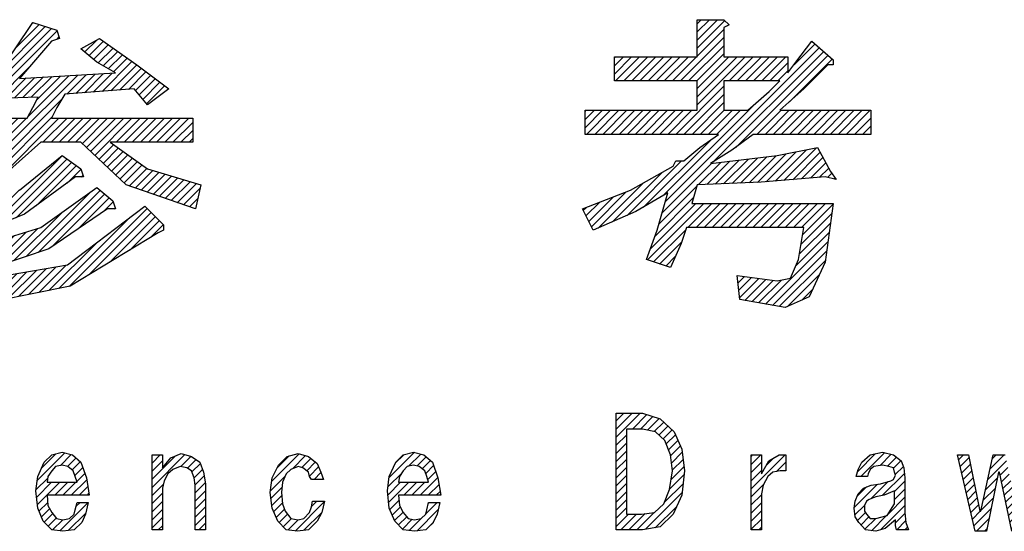
# Model space of a CAD drawing. Units: millimetres. Extents: x 20 to 401, y 11 to 281.
# Drawn here: x 356 to 378, y 32 to 43 of the extents above; entities that cross this region are included whole.
import ezdxf

# ---------------------------------------------------------------- set-up
doc = ezdxf.new("R2010")
doc.units = ezdxf.units.MM
doc.linetypes.add('SLD-実線', pattern=[0])
doc.layers.add('1', color=179, linetype='SLD-実線')

# ---------------------------------------------------------------- blocks, each defined once
blk = doc.blocks.new('ﾌﾞﾛｯｸ8')
at = {"linetype": 'Continuous', "true_color": 0x808080}
h = blk.add_hatch(dxfattribs=at)
h.set_pattern_fill('ANSI31', color=8, scale=0.03937, style=0)
h.paths.add_polyline_path([(29.621, 10.116), (29.098, 9.651), (31.074, 9.651), (31.074, 9.127), (28.516, 9.127), (28.051, 8.779), (27.586, 8.488), (29.039, 8.662), (29.912, 8.837), (30.202, 8.314), (30.319, 8.139), (30.086, 8.197), (28.691, 8.081), (27.295, 8.023), (27.179, 7.616), (30.26, 7.616), (30.086, 6.337), (29.737, 5.581), (29.214, 5.348), (28.226, 5.523), (28.167, 6.046), (29.039, 5.93), (29.33, 5.988), (29.505, 6.395), (29.621, 7.093), (27.063, 7.093), (26.946, 6.744), (26.714, 6.22), (26.191, 6.395), (26.423, 7.034), (26.656, 7.848), (25.958, 7.441), (25.028, 7.034), (24.795, 7.5), (25.842, 7.907), (26.772, 8.43), (26.83, 8.546), (27.005, 8.546), (27.353, 8.837), (27.76, 9.127), (24.853, 9.127), (24.853, 9.651), (27.295, 9.651), (27.295, 10.29), (25.493, 10.29), (25.493, 10.814), (27.295, 10.814), (27.295, 11.627), (27.877, 11.627), (27.993, 11.511), (27.877, 11.453), (27.877, 10.814), (29.272, 10.814), (29.272, 10.465), (29.446, 10.697), (29.795, 11.162), (30.26, 10.755), (30.26, 10.639), (30.144, 10.639)], flags=0)
h.paths.add_polyline_path([(29.098, 10.29), (27.877, 10.29), (27.877, 9.651), (28.4, 9.651), (28.865, 10.058)], flags=0)
h = blk.add_hatch(dxfattribs=at)
h.set_pattern_fill('ANSI31', color=8, scale=0.03937, style=0)
h.paths.add_polyline_path([(14.853, 8.023), (13.865, 8.953), (12.993, 8.953), (11.946, 8.023), (10.377, 7.383), (10.202, 7.965), (11.539, 8.372), (12.353, 8.953), (10.377, 8.953), (10.377, 9.476), (12.702, 9.476), (12.819, 9.709), (12.935, 9.941), (11.249, 9.883), (11.074, 9.767), (11.016, 9.883), (10.9, 10.348), (12.005, 10.348), (12.819, 11.569), (13.342, 11.395), (13.4, 11.22), (13.226, 11.162), (12.528, 10.348), (14.621, 10.465), (14.214, 10.697), (13.865, 10.988), (14.272, 11.22), (15.086, 10.639), (15.784, 10.116), (15.319, 9.767), (15.028, 10.116), (13.516, 10), (13.342, 9.709), (13.226, 9.476), (16.307, 9.476), (16.307, 8.953), (14.505, 8.953), (15.319, 8.372), (16.481, 8.023), (16.365, 7.5)], flags=0)
h = blk.add_hatch(dxfattribs=at)
h.set_pattern_fill('ANSI31', color=8, scale=0.03937, style=0)
h.paths.add_polyline_path([(13.458, 8.662), (13.865, 8.372), (13.923, 8.197), (13.749, 8.197), (12.644, 7.383), (11.481, 6.918), (11.249, 7.441), (12.528, 7.907)], flags=0)
h = blk.add_hatch(dxfattribs=at)
h.set_pattern_fill('ANSI31', color=8, scale=0.03937, style=0)
h.paths.add_polyline_path([(14.446, 7.5), (13.167, 6.627), (11.772, 6.162), (11.656, 6.686), (12.993, 7.093), (14.214, 7.965), (14.563, 7.674), (14.621, 7.5)], flags=0)
h = blk.add_hatch(dxfattribs=at)
h.set_pattern_fill('ANSI31', color=8, scale=0.03937, style=0)
h.paths.add_polyline_path([(15.667, 7.034), (15.551, 6.976), (13.632, 5.814), (11.307, 5.348), (11.191, 5.872), (13.574, 6.279), (15.26, 7.558), (15.667, 7.151)], flags=0)
h = blk.add_hatch(dxfattribs=at)
h.set_pattern_fill('ANSI31', color=8, scale=0.03937, style=0)
h.paths.add_polyline_path([(25.529, 3.048), (26.1, 3.048), (26.489, 2.922), (26.795, 2.639), (26.958, 2.262), (27.02, 1.791), (26.958, 1.257), (26.774, 0.848), (26.489, 0.566), (26.1, 0.503), (25.529, 0.503)], flags=0)
h.paths.add_polyline_path([(25.753, 2.702), (25.753, 0.848), (26.08, 0.848), (26.366, 0.88), (26.57, 1.068), (26.693, 1.382), (26.754, 1.791), (26.713, 2.137), (26.591, 2.451), (26.386, 2.639), (26.1, 2.702)], flags=0)
h = blk.add_hatch(dxfattribs=at)
h.set_pattern_fill('ANSI31', color=8, scale=0.03937, style=0)
h.paths.add_polyline_path([(13.99, 1.634), (14.051, 1.257), (13.132, 1.257), (13.152, 1.037), (13.234, 0.88), (13.336, 0.754), (13.479, 0.723), (13.622, 0.754), (13.724, 0.848), (13.745, 0.943), (13.785, 1.1), (14.031, 1.1), (13.969, 0.848), (13.888, 0.66), (13.724, 0.503), (13.479, 0.471), (13.234, 0.503), (13.05, 0.691), (12.928, 0.974), (12.887, 1.351), (12.928, 1.665), (13.071, 1.979), (13.234, 2.137), (13.459, 2.199), (13.683, 2.137), (13.867, 1.979)], flags=0)
h.paths.add_polyline_path([(13.234, 1.791), (13.152, 1.665), (13.132, 1.54), (13.785, 1.54), (13.704, 1.791), (13.581, 1.885), (13.459, 1.917), (13.316, 1.885)], flags=0)
h = blk.add_hatch(dxfattribs=at)
h.set_pattern_fill('ANSI31', color=8, scale=0.03937, style=0)
h.paths.add_polyline_path([(15.419, 0.503), (15.419, 2.137), (15.644, 2.137), (15.644, 1.854), (15.828, 2.074), (16.052, 2.168), (16.277, 2.105), (16.461, 1.979), (16.543, 1.76), (16.583, 1.508), (16.583, 0.503), (16.359, 0.503), (16.359, 1.477), (16.338, 1.634), (16.277, 1.791), (16.175, 1.854), (16.032, 1.885), (15.869, 1.822), (15.766, 1.728), (15.685, 1.571), (15.644, 1.414), (15.644, 0.503)], flags=0)
h = blk.add_hatch(dxfattribs=at)
h.set_pattern_fill('ANSI31', color=8, scale=0.03937, style=0)
h.paths.add_polyline_path([(18.36, 2.105), (18.605, 2.168), (18.83, 2.105), (19.014, 1.948), (19.095, 1.76), (19.157, 1.602), (18.891, 1.602), (18.85, 1.665), (18.83, 1.76), (18.707, 1.854), (18.605, 1.885), (18.442, 1.822), (18.34, 1.728), (18.258, 1.54), (18.238, 1.32), (18.258, 1.068), (18.319, 0.911), (18.442, 0.754), (18.605, 0.723), (18.728, 0.754), (18.85, 0.88), (18.891, 1.005), (18.912, 1.131), (19.177, 1.131), (19.116, 0.88), (19.014, 0.691), (18.83, 0.503), (18.585, 0.471), (18.34, 0.503), (18.156, 0.691), (18.033, 0.974), (17.993, 1.32), (18.033, 1.634), (18.176, 1.917)], flags=0)
at = {"linetype": 'Continuous', "true_color": 0x00ff00}
h = blk.add_hatch(dxfattribs=at)
h.set_pattern_fill('ANSI31', color=3, scale=0.03937, style=0)
h.paths.add_polyline_path([(21.342, 2.137), (21.526, 1.979), (21.648, 1.634), (21.71, 1.257), (20.791, 1.257), (20.811, 1.037), (20.893, 0.88), (20.995, 0.754), (21.138, 0.723), (21.281, 0.754), (21.383, 0.848), (21.403, 0.943), (21.444, 1.1), (21.689, 1.1), (21.628, 0.848), (21.546, 0.66), (21.383, 0.503), (21.138, 0.471), (20.893, 0.503), (20.709, 0.691), (20.586, 0.974), (20.545, 1.351), (20.586, 1.665), (20.729, 1.979), (20.893, 2.137), (21.117, 2.199)], flags=0)
h.paths.add_polyline_path([(20.974, 1.885), (20.893, 1.791), (20.811, 1.665), (20.791, 1.54), (21.444, 1.54), (21.362, 1.791), (21.24, 1.885), (21.117, 1.917)], flags=0)
at = {"linetype": 'Continuous', "true_color": 0x808080}
h = blk.add_hatch(dxfattribs=at)
h.set_pattern_fill('ANSI31', color=8, scale=0.03937, style=0)
h.paths.add_polyline_path([(20.729, 1.979), (20.893, 2.137), (21.117, 2.199), (21.342, 2.137), (21.526, 1.979), (21.648, 1.634), (21.71, 1.257), (20.791, 1.257), (20.811, 1.037), (20.893, 0.88), (20.995, 0.754), (21.138, 0.723), (21.281, 0.754), (21.383, 0.848), (21.403, 0.943), (21.444, 1.1), (21.689, 1.1), (21.628, 0.848), (21.546, 0.66), (21.383, 0.503), (21.138, 0.471), (20.893, 0.503), (20.709, 0.691), (20.586, 0.974), (20.545, 1.351), (20.586, 1.665)], flags=0)
h.paths.add_polyline_path([(20.811, 1.665), (20.791, 1.54), (21.444, 1.54), (21.362, 1.791), (21.24, 1.885), (21.117, 1.917), (20.974, 1.885), (20.893, 1.791)], flags=0)
h = blk.add_hatch(dxfattribs=at)
h.set_pattern_fill('ANSI31', color=8, scale=0.03937, style=0)
h.paths.add_polyline_path([(31.084, 1.477), (31.288, 1.508), (31.513, 1.571), (31.574, 1.602), (31.615, 1.697), (31.594, 1.76), (31.574, 1.854), (31.472, 1.885), (31.329, 1.917), (31.145, 1.885), (31.063, 1.822), (31.022, 1.728), (31.002, 1.665), (30.757, 1.665), (30.798, 1.822), (30.879, 1.979), (31.063, 2.137), (31.329, 2.199), (31.574, 2.137), (31.737, 2.011), (31.798, 1.854), (31.819, 1.634), (31.819, 0.88), (31.839, 0.66), (31.901, 0.503), (31.635, 0.503), (31.615, 0.597), (31.615, 0.723), (31.39, 0.534), (31.186, 0.471), (30.961, 0.503), (30.818, 0.66), (30.737, 0.785), (30.716, 0.974), (30.737, 1.131), (30.798, 1.288), (30.92, 1.414)], flags=0)
h.paths.add_polyline_path([(31.594, 1.068), (31.594, 1.351), (31.37, 1.257), (31.186, 1.225), (31.043, 1.163), (30.982, 1.131), (30.941, 1.037), (30.941, 0.911), (30.982, 0.848), (31.063, 0.754), (31.186, 0.754), (31.431, 0.817)], flags=0)
h = blk.add_hatch(dxfattribs=at)
h.set_pattern_fill('ANSI31', color=8, scale=0.03937, style=0)
h.paths.add_polyline_path([(28.47, 0.503), (28.47, 2.137), (28.694, 2.137), (28.694, 1.728), (28.858, 2.011), (29.082, 2.137), (29.225, 2.137), (29.225, 1.791), (29.103, 1.791), (28.939, 1.76), (28.837, 1.665), (28.735, 1.477), (28.694, 1.288), (28.694, 0.503)], flags=0)
h = blk.add_hatch(dxfattribs=at)
h.set_pattern_fill('ANSI31', color=8, scale=0.03937, style=0)
h.paths.add_polyline_path([(33.208, 2.137), (33.453, 0.911), (33.473, 0.911), (33.739, 2.137), (34.004, 2.137), (34.27, 0.911), (34.29, 0.911), (34.535, 2.137), (34.801, 2.137), (34.392, 0.471), (34.147, 0.471), (33.882, 1.76), (33.861, 1.76), (33.596, 0.471), (33.351, 0.471), (32.963, 2.137)], flags=0)
at = {"layer": '1', "color": 3, "linetype": 'SLD-実線', "true_color": 0x00ff00}
for p, q in [((27.295, 10.814), (27.295, 11.627)), ((27.295, 11.627), (27.877, 11.627)), ((27.877, 11.627), (27.993, 11.511)), ((12.005, 10.348), (12.819, 11.569)), ((12.819, 11.569), (13.342, 11.395)), ((13.342, 11.395), (13.4, 11.22)), ((27.993, 11.511), (27.877, 11.453)), ((27.877, 11.453), (27.877, 10.814)), ((13.226, 11.162), (12.528, 10.348)), ((13.4, 11.22), (13.226, 11.162)), ((13.865, 10.988), (14.272, 11.22)), ((14.272, 11.22), (15.086, 10.639)), ((29.446, 10.697), (29.795, 11.162)), ((29.795, 11.162), (30.26, 10.755)), ((14.214, 10.697), (13.865, 10.988)), ((25.493, 10.29), (25.493, 10.814)), ((25.493, 10.814), (27.295, 10.814)), ((27.877, 10.814), (29.272, 10.814)), ((29.272, 10.814), (29.272, 10.465)), ((30.26, 10.755), (30.26, 10.639)), ((14.621, 10.465), (14.214, 10.697)), ((15.086, 10.639), (15.784, 10.116)), ((29.272, 10.465), (29.446, 10.697)), ((30.144, 10.639), (29.621, 10.116)), ((30.26, 10.639), (30.144, 10.639)), ((12.528, 10.348), (14.621, 10.465)), ((15.028, 10.116), (13.516, 10)), ((15.319, 9.767), (15.028, 10.116)), ((15.784, 10.116), (15.319, 9.767)), ((27.295, 10.29), (25.493, 10.29)), ((27.295, 9.651), (27.295, 10.29)), ((29.098, 10.29), (27.877, 10.29)), ((27.877, 10.29), (27.877, 9.651)), ((28.865, 10.058), (29.098, 10.29)), ((29.621, 10.116), (29.098, 9.651)), ((12.935, 9.941), (11.249, 9.883)), ((12.819, 9.709), (12.935, 9.941)), ((13.516, 10), (13.342, 9.709)), ((28.4, 9.651), (28.865, 10.058)), ((12.702, 9.476), (12.819, 9.709)), ((13.342, 9.709), (13.226, 9.476)), ((10.377, 9.476), (12.702, 9.476)), ((13.226, 9.476), (16.307, 9.476)), ((16.307, 9.476), (16.307, 8.953)), ((24.853, 9.127), (24.853, 9.651)), ((24.853, 9.651), (27.295, 9.651)), ((27.877, 9.651), (28.4, 9.651)), ((29.098, 9.651), (31.074, 9.651)), ((31.074, 9.651), (31.074, 9.127)), ((27.76, 9.127), (24.853, 9.127)), ((27.353, 8.837), (27.76, 9.127)), ((28.516, 9.127), (28.051, 8.779)), ((31.074, 9.127), (28.516, 9.127)), ((12.993, 8.953), (11.946, 8.023)), ((13.865, 8.953), (12.993, 8.953)), ((14.853, 8.023), (13.865, 8.953)), ((16.307, 8.953), (14.505, 8.953)), ((14.505, 8.953), (15.319, 8.372)), ((27.005, 8.546), (27.353, 8.837)), ((29.039, 8.662), (29.912, 8.837)), ((29.912, 8.837), (30.202, 8.314)), ((12.528, 7.907), (13.458, 8.662)), ((13.458, 8.662), (13.865, 8.372)), ((28.051, 8.779), (27.586, 8.488)), ((27.586, 8.488), (29.039, 8.662)), ((13.865, 8.372), (13.923, 8.197)), ((15.319, 8.372), (16.481, 8.023)), ((25.842, 7.907), (26.772, 8.43)), ((26.772, 8.43), (26.83, 8.546)), ((26.83, 8.546), (27.005, 8.546)), ((13.749, 8.197), (12.644, 7.383)), ((13.923, 8.197), (13.749, 8.197)), ((30.086, 8.197), (28.691, 8.081)), ((30.319, 8.139), (30.086, 8.197)), ((30.202, 8.314), (30.319, 8.139)), ((12.993, 7.093), (14.214, 7.965)), ((14.214, 7.965), (14.563, 7.674)), ((16.365, 7.5), (14.853, 8.023)), ((16.481, 8.023), (16.365, 7.5)), ((27.295, 8.023), (27.179, 7.616)), ((28.691, 8.081), (27.295, 8.023)), ((24.795, 7.5), (25.842, 7.907)), ((26.656, 7.848), (25.958, 7.441)), ((26.423, 7.034), (26.656, 7.848)), ((13.574, 6.279), (15.26, 7.558)), ((14.563, 7.674), (14.621, 7.5)), ((15.26, 7.558), (15.667, 7.151)), ((27.179, 7.616), (30.26, 7.616)), ((30.26, 7.616), (30.086, 6.337)), ((12.644, 7.383), (11.481, 6.918)), ((14.446, 7.5), (13.167, 6.627)), ((14.621, 7.5), (14.446, 7.5)), ((25.028, 7.034), (24.795, 7.5)), ((25.958, 7.441), (25.028, 7.034)), ((11.656, 6.686), (12.993, 7.093)), ((15.667, 7.151), (15.667, 7.034)), ((27.063, 7.093), (26.946, 6.744)), ((29.621, 7.093), (27.063, 7.093)), ((29.505, 6.395), (29.621, 7.093)), ((15.551, 6.976), (13.632, 5.814)), ((15.667, 7.034), (15.551, 6.976)), ((26.191, 6.395), (26.423, 7.034)), ((26.946, 6.744), (26.714, 6.22)), ((13.167, 6.627), (11.772, 6.162)), ((11.191, 5.872), (13.574, 6.279)), ((26.714, 6.22), (26.191, 6.395)), ((29.33, 5.988), (29.505, 6.395)), ((30.086, 6.337), (29.737, 5.581)), ((28.226, 5.523), (28.167, 6.046)), ((28.167, 6.046), (29.039, 5.93)), ((13.632, 5.814), (11.307, 5.348)), ((29.039, 5.93), (29.33, 5.988)), ((29.737, 5.581), (29.214, 5.348)), ((29.214, 5.348), (28.226, 5.523)), ((25.529, 0.503), (25.529, 3.048)), ((25.529, 3.048), (26.1, 3.048)), ((26.1, 3.048), (26.489, 2.922)), ((26.489, 2.922), (26.795, 2.639)), ((26.1, 2.702), (25.753, 2.702)), ((25.753, 2.702), (25.753, 0.848)), ((26.386, 2.639), (26.1, 2.702)), ((26.591, 2.451), (26.386, 2.639)), ((26.795, 2.639), (26.958, 2.262)), ((26.713, 2.137), (26.591, 2.451)), ((13.234, 2.137), (13.459, 2.199)), ((13.459, 2.199), (13.683, 2.137)), ((15.828, 2.074), (16.052, 2.168)), ((16.052, 2.168), (16.277, 2.105)), ((18.36, 2.105), (18.605, 2.168)), ((18.605, 2.168), (18.83, 2.105)), ((20.893, 2.137), (21.117, 2.199)), ((21.117, 2.199), (21.342, 2.137)), ((26.958, 2.262), (27.02, 1.791)), ((31.063, 2.137), (31.329, 2.199)), ((31.329, 2.199), (31.574, 2.137)), ((12.928, 1.665), (13.071, 1.979)), ((13.071, 1.979), (13.234, 2.137)), ((13.683, 2.137), (13.867, 1.979)), ((13.867, 1.979), (13.99, 1.634)), ((15.419, 0.503), (15.419, 2.137)), ((15.419, 2.137), (15.644, 2.137)), ((15.644, 2.137), (15.644, 1.854)), ((15.644, 1.854), (15.828, 2.074)), ((16.277, 2.105), (16.461, 1.979)), ((16.461, 1.979), (16.543, 1.76)), ((18.176, 1.917), (18.36, 2.105)), ((18.83, 2.105), (19.014, 1.948)), ((19.014, 1.948), (19.095, 1.76)), ((20.586, 1.665), (20.729, 1.979)), ((20.729, 1.979), (20.893, 2.137)), ((21.342, 2.137), (21.526, 1.979)), ((21.526, 1.979), (21.648, 1.634)), ((26.754, 1.791), (26.713, 2.137)), ((28.47, 2.137), (28.694, 2.137)), ((28.47, 0.503), (28.47, 2.137)), ((28.694, 2.137), (28.694, 1.728)), ((28.694, 1.728), (28.858, 2.011)), ((28.858, 2.011), (29.082, 2.137)), ((29.082, 2.137), (29.225, 2.137)), ((29.225, 2.137), (29.225, 1.791)), ((30.798, 1.822), (30.879, 1.979)), ((30.879, 1.979), (31.063, 2.137)), ((31.574, 2.137), (31.737, 2.011)), ((31.737, 2.011), (31.798, 1.854)), ((32.963, 2.137), (33.208, 2.137)), ((33.351, 0.471), (32.963, 2.137)), ((33.208, 2.137), (33.453, 0.911)), ((33.473, 0.911), (33.739, 2.137)), ((33.739, 2.137), (34.004, 2.137)), ((13.234, 1.791), (13.152, 1.665)), ((13.316, 1.885), (13.234, 1.791)), ((13.459, 1.917), (13.316, 1.885)), ((13.581, 1.885), (13.459, 1.917)), ((13.704, 1.791), (13.581, 1.885)), ((13.745, 1.665), (13.704, 1.791)), ((15.766, 1.728), (15.685, 1.571)), ((15.869, 1.822), (15.766, 1.728)), ((16.032, 1.885), (15.869, 1.822)), ((16.175, 1.854), (16.032, 1.885)), ((16.277, 1.791), (16.175, 1.854)), ((16.338, 1.634), (16.277, 1.791)), ((16.543, 1.76), (16.583, 1.508)), ((18.033, 1.634), (18.176, 1.917)), ((18.34, 1.728), (18.258, 1.54)), ((18.442, 1.822), (18.34, 1.728)), ((18.605, 1.885), (18.442, 1.822)), ((18.707, 1.854), (18.605, 1.885)), ((18.83, 1.76), (18.707, 1.854)), ((18.85, 1.665), (18.83, 1.76)), ((19.095, 1.76), (19.157, 1.602)), ((20.893, 1.791), (20.811, 1.665)), ((20.974, 1.885), (20.893, 1.791)), ((21.117, 1.917), (20.974, 1.885)), ((21.24, 1.885), (21.117, 1.917)), ((21.362, 1.791), (21.24, 1.885)), ((21.403, 1.665), (21.362, 1.791)), ((26.693, 1.382), (26.754, 1.791)), ((27.02, 1.791), (26.958, 1.257)), ((28.939, 1.76), (28.837, 1.665)), ((29.103, 1.791), (28.939, 1.76)), ((29.225, 1.791), (29.103, 1.791)), ((30.757, 1.665), (30.798, 1.822)), ((31.022, 1.728), (31.002, 1.665)), ((31.063, 1.822), (31.022, 1.728)), ((31.145, 1.885), (31.063, 1.822)), ((31.329, 1.917), (31.145, 1.885)), ((31.472, 1.885), (31.329, 1.917)), ((31.574, 1.854), (31.472, 1.885)), ((31.594, 1.76), (31.574, 1.854)), ((31.615, 1.697), (31.594, 1.76)), ((31.798, 1.854), (31.819, 1.634)), ((33.861, 1.76), (33.596, 0.471)), ((33.882, 1.76), (33.861, 1.76)), ((34.147, 0.471), (33.882, 1.76)), ((12.887, 1.351), (12.928, 1.665)), ((13.152, 1.665), (13.132, 1.54)), ((13.132, 1.54), (13.785, 1.54)), ((13.785, 1.54), (13.745, 1.665)), ((13.99, 1.634), (14.051, 1.257)), ((15.685, 1.571), (15.644, 1.414)), ((16.359, 1.477), (16.338, 1.634)), ((16.583, 1.508), (16.583, 0.503)), ((17.993, 1.32), (18.033, 1.634)), ((18.258, 1.54), (18.238, 1.32)), ((18.891, 1.602), (18.85, 1.665)), ((19.157, 1.602), (18.891, 1.602)), ((20.545, 1.351), (20.586, 1.665)), ((20.811, 1.665), (20.791, 1.54)), ((20.791, 1.54), (21.444, 1.54)), ((21.444, 1.54), (21.403, 1.665)), ((21.648, 1.634), (21.71, 1.257)), ((28.837, 1.665), (28.735, 1.477)), ((31.002, 1.665), (30.757, 1.665)), ((31.084, 1.477), (31.288, 1.508)), ((31.288, 1.508), (31.513, 1.571)), ((31.513, 1.571), (31.574, 1.602)), ((31.574, 1.602), (31.615, 1.697)), ((31.819, 1.634), (31.819, 0.88)), ((12.928, 0.974), (12.887, 1.351)), ((15.644, 1.414), (15.644, 0.503)), ((16.359, 0.503), (16.359, 1.477)), ((18.033, 0.974), (17.993, 1.32)), ((18.238, 1.32), (18.258, 1.068)), ((20.586, 0.974), (20.545, 1.351)), ((26.57, 1.068), (26.693, 1.382)), ((28.735, 1.477), (28.694, 1.288)), ((28.694, 1.288), (28.694, 0.503)), ((30.737, 1.131), (30.798, 1.288)), ((30.798, 1.288), (30.92, 1.414)), ((30.92, 1.414), (31.084, 1.477)), ((31.594, 1.351), (31.37, 1.257)), ((31.594, 1.068), (31.594, 1.351)), ((13.132, 1.257), (13.152, 1.037)), ((14.051, 1.257), (13.132, 1.257)), ((13.745, 0.943), (13.785, 1.1)), ((13.785, 1.1), (14.031, 1.1)), ((14.031, 1.1), (13.969, 0.848)), ((18.891, 1.005), (18.912, 1.131)), ((18.912, 1.131), (19.177, 1.131)), ((19.177, 1.131), (19.116, 0.88)), ((20.791, 1.257), (20.811, 1.037)), ((21.71, 1.257), (20.791, 1.257)), ((21.403, 0.943), (21.444, 1.1)), ((21.444, 1.1), (21.689, 1.1)), ((21.689, 1.1), (21.628, 0.848)), ((26.958, 1.257), (26.774, 0.848)), ((30.716, 0.974), (30.737, 1.131)), ((30.982, 1.131), (30.941, 1.037)), ((31.043, 1.163), (30.982, 1.131)), ((31.186, 1.225), (31.043, 1.163)), ((31.37, 1.257), (31.186, 1.225)), ((13.05, 0.691), (12.928, 0.974)), ((13.152, 1.037), (13.234, 0.88)), ((13.234, 0.88), (13.336, 0.754)), ((13.724, 0.848), (13.745, 0.943)), ((18.156, 0.691), (18.033, 0.974)), ((18.258, 1.068), (18.319, 0.911)), ((18.319, 0.911), (18.442, 0.754)), ((18.728, 0.754), (18.85, 0.88)), ((18.85, 0.88), (18.891, 1.005)), ((19.116, 0.88), (19.014, 0.691)), ((20.709, 0.691), (20.586, 0.974)), ((20.811, 1.037), (20.893, 0.88)), ((20.893, 0.88), (20.995, 0.754)), ((21.383, 0.848), (21.403, 0.943)), ((26.08, 0.848), (26.366, 0.88)), ((26.366, 0.88), (26.57, 1.068)), ((30.737, 0.785), (30.716, 0.974)), ((30.941, 1.037), (30.941, 0.974)), ((30.941, 0.974), (30.941, 0.911)), ((30.941, 0.911), (30.982, 0.848)), ((31.431, 0.817), (31.594, 1.068)), ((31.819, 0.88), (31.839, 0.66)), ((33.453, 0.911), (33.473, 0.911)), ((13.234, 0.503), (13.05, 0.691)), ((13.336, 0.754), (13.479, 0.723)), ((13.479, 0.723), (13.622, 0.754)), ((13.622, 0.754), (13.724, 0.848)), ((13.888, 0.66), (13.724, 0.503)), ((13.969, 0.848), (13.888, 0.66)), ((18.34, 0.503), (18.156, 0.691)), ((18.442, 0.754), (18.605, 0.723)), ((18.605, 0.723), (18.728, 0.754)), ((19.014, 0.691), (18.83, 0.503)), ((20.893, 0.503), (20.709, 0.691)), ((20.995, 0.754), (21.138, 0.723)), ((21.138, 0.723), (21.281, 0.754)), ((21.281, 0.754), (21.383, 0.848)), ((21.546, 0.66), (21.383, 0.503)), ((21.628, 0.848), (21.546, 0.66)), ((25.753, 0.848), (26.08, 0.848)), ((26.774, 0.848), (26.489, 0.566)), ((30.818, 0.66), (30.737, 0.785)), ((30.961, 0.503), (30.818, 0.66)), ((30.982, 0.848), (31.063, 0.754)), ((31.063, 0.754), (31.186, 0.754)), ((31.186, 0.754), (31.431, 0.817)), ((31.615, 0.723), (31.39, 0.534)), ((31.615, 0.597), (31.615, 0.723)), ((31.839, 0.66), (31.901, 0.503)), ((13.479, 0.471), (13.234, 0.503)), ((13.724, 0.503), (13.479, 0.471)), ((15.644, 0.503), (15.419, 0.503)), ((16.583, 0.503), (16.359, 0.503)), ((18.585, 0.471), (18.34, 0.503)), ((18.83, 0.503), (18.585, 0.471)), ((21.138, 0.471), (20.893, 0.503)), ((21.383, 0.503), (21.138, 0.471)), ((26.1, 0.503), (25.529, 0.503)), ((26.489, 0.566), (26.1, 0.503)), ((28.694, 0.503), (28.47, 0.503)), ((31.186, 0.471), (30.961, 0.503)), ((31.39, 0.534), (31.186, 0.471)), ((31.635, 0.503), (31.615, 0.597)), ((31.901, 0.503), (31.635, 0.503)), ((33.596, 0.471), (33.351, 0.471))]:
    blk.add_line(p, q, dxfattribs=at)

msp = doc.modelspace()

# ---------------------------------------------------------------- block references
at = {"color": 7, "linetype": 'Continuous'}
msp.add_blockref('ﾌﾞﾛｯｸ8', (343.913, 31.397), dxfattribs=at)

doc.saveas('drawing.dxf')
